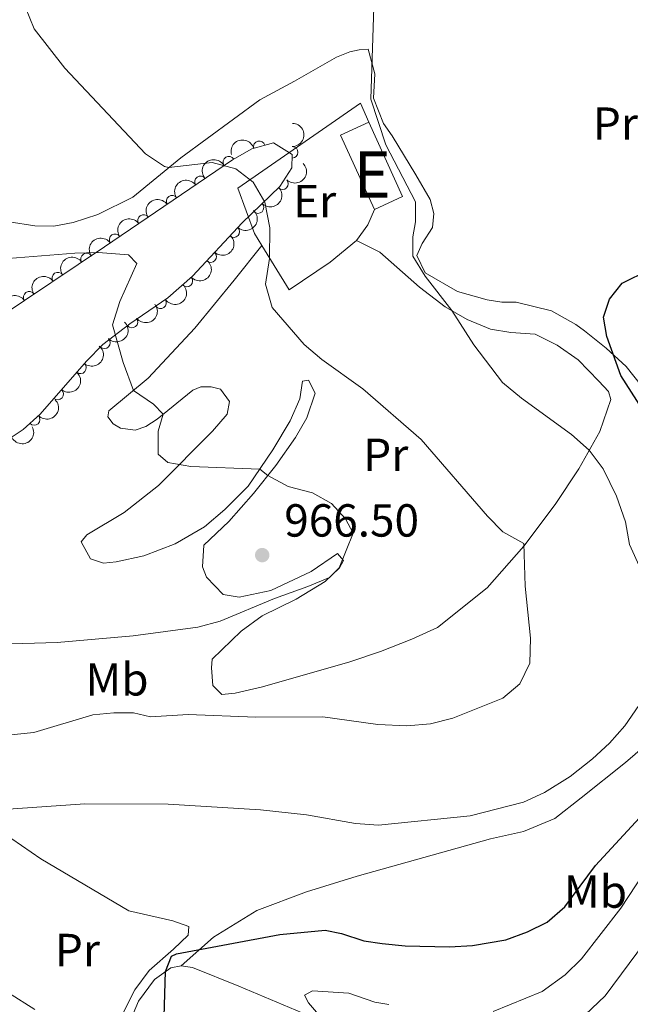
# Model space of a CAD drawing. Units: metres. Extents: x 655153 to 662080, y 735012 to 739796.
# Drawn here: x 658299 to 658431, y 735851 to 736064 of the extents above; entities that cross this region are included whole.
import ezdxf
from ezdxf.enums import TextEntityAlignment as Align

# ---------------------------------------------------------------- set-up
doc = ezdxf.new("R2010")
doc.units = ezdxf.units.M
doc.header["$MEASUREMENT"] = 0
doc.linetypes.add('DGN Style 3', pattern=[108.44238385321101, 77.45884560943644, -30.98353824377457])
for name, color, linetype, lineweight in [('Centroides', 7, 'Continuous', 5), ('Edificios construcciones cerramientos', 7, 'Continuous', 5), ('Entidades rústicas y varios', 7, 'Continuous', 5), ('Relieve y altimetría', 7, 'Continuous', 5), ('Textos de rotulación', 7, 'Continuous', 5), ('Viales y ferrocarril', 7, 'Continuous', 5)]:
    doc.layers.add(name, color=color, linetype=linetype, lineweight=lineweight)
doc.styles.add('Style-arial', font='arial.shx', dxfattribs={"bigfont": 'arialbig.shx'})
doc.styles.add('Style-Arial Narrow', font='txt')

# ---------------------------------------------------------------- blocks, each defined once
blk = doc.blocks.new('5PATER')
at = {"layer": 'Relieve y altimetría', "linetype": 'Continuous', "lineweight": 5}
h = blk.add_hatch(color=250, dxfattribs=at)
edge = h.paths.add_edge_path()
edge.add_ellipse((0, 0), major_axis=(-1.095731442945027, -1.110710700472634), ratio=0.9994222409660319, start_angle=0, end_angle=360)

msp = doc.modelspace()

# ---------------------------------------------------------------- linework, layer by layer
at = {"layer": 'Edificios construcciones cerramientos', "color": 51, "linetype": 'Continuous', "lineweight": 15, "extrusion": (0.1950990765185302, 0.06882804957141682, 0.9783654991534664), "elevation": 180045.5495094447, "flags": 128}
msp.add_lwpolyline([(475061.9019454126, -846811.1334407674), (475079.4507791048, -846809.5383432643), (475080.0463431289, -846816.3537598688)], dxfattribs=at)
at = {"layer": 'Edificios construcciones cerramientos', "color": 51, "linetype": 'Continuous', "lineweight": 15, "extrusion": (0.1946951843761255, 0.06880655967883338, 0.978447465388873), "elevation": 179763.8982263541, "flags": 128}
msp.add_lwpolyline([(474601.5836389571, -847144.4180472214), (474584.0400420218, -847146.0161418908), (474583.4420662303, -847139.1879192123)], dxfattribs=at)
at = {"layer": 'Edificios construcciones cerramientos', "color": 1, "linetype": 'Continuous', "lineweight": 15, "extrusion": (-0.101131009987098, 0.1287873703802989, 0.9865020689534905), "elevation": 29153.22083543183, "flags": 128}
msp.add_lwpolyline([(-972374.9494644706, -169783.2501665232), (-972371.733917878, -169781.4791611272), (-972367.7835543887, -169780.3188472469)], dxfattribs=at)
at = {"layer": 'Edificios construcciones cerramientos', "color": 1, "linetype": 'Continuous', "lineweight": 15}
for points in [[(658351.45, 736015.0900000001, 961.03), (658349.8700000001, 736017.6699999999, 961.16), (658346.23, 736027.49, 961.02), (658372.76, 736045.8, 957.49), (658374.5900000001, 736041.69, 957.6800000000001)], [(658371.96, 736016.1799999999, 958.39), (658366.2, 736011.4299999999, 959.4200000000001), (658357.3600000001, 736005.45, 960.5500000000001), (658351.45, 736015.0900000001, 961.03)]]:
    msp.add_polyline3d(points, dxfattribs=at)
msp.add_3dface([(658375.81, 736022.8800000001, 958.76), (658368.5, 736038.9099999999, 959.09), (658374.5900000001, 736041.69, 957.6800000000001), (658381.9099999999, 736025.6699999999, 957.35)], dxfattribs=at)
at = {"layer": 'Entidades rústicas y varios', "color": 92, "linetype": 'Continuous', "lineweight": 5}
for points in [[(658433.56, 735984.73, 949.01), (658430.24, 735988.9099999999, 949.62), (658425.8999999999, 735992.8400000001, 950.1800000000001), (658421.27, 735996.6300000001, 950.14), (658419.3700000001, 735997.96, 950.75), (658414.1000000001, 736000.94, 951.83), (658406.49, 736002.8400000001, 952.54), (658403.3300000001, 736002.8300000001, 952.87), (658400.1699999999, 736003.3500000001, 953.4300000000001), (658393.79, 736005.1300000001, 953.8100000000001), (658386.81, 736009.1599999999, 954.7), (658384.96, 736012.94, 954.98), (658386.1399999999, 736015.5, 954.47), (658388.3500000001, 736018.9299999999, 953.9), (658388.6699999999, 736021.99, 953.95), (658387.8300000001, 736024.99, 954.32), (658384.73, 736030.3500000001, 954.75), (658379.6499999999, 736038.75, 954.62), (658377.77, 736041.45, 954.6700000000001), (658375.6100000001, 736046.9199999999, 954.76), (658375.8999999999, 736052.2, 954.76), (658374.45, 736057.49, 955.28), (658372.48, 736057.3700000001, 955.61), (658370.51, 736056.96, 955.89), (658367.6100000001, 736055.74, 955.84), (658358.52, 736050.56, 957.02), (658351, 736046.5800000001, 957.54), (658333.9299999999, 736034.02, 959.51), (658323.52, 736025.52, 961.49), (658315.96, 736021.78, 962.62), (658310.6200000001, 736020.05, 963.04), (658306.45, 736019.27, 963.47), (658302.3500000001, 736019.3500000001, 963.66), (658296.8300000001, 736020.2, 963.61)], [(658351.45, 736015.0900000001, 960.13), (658345.46, 736007.55, 960.5500000000001), (658336.96, 735997.21, 962.34), (658326.8300000001, 735986.4099999999, 964.3100000000001), (658318.3800000001, 735979.31, 966.15), (658318.1599999999, 735978.03, 966.48), (658319.31, 735976.55, 966.34), (658320.8800000001, 735975.5800000001, 966.34), (658324.04, 735975.1599999999, 966.0600000000001), (658326.3400000001, 735975.9099999999, 965.87), (658328.81, 735977.5, 965.26), (658336.52, 735983.79, 963.75), (658338.29, 735984.52, 963.14), (658340.46, 735984.51, 962.71), (658342.54, 735983.98, 962.76), (658344.46, 735981.3700000001, 962.76), (658343.94, 735978.5900000001, 962.86), (658340.8, 735974.96, 963.5600000000001), (658329.0800000001, 735963.2, 965.87), (658321.6399999999, 735957.3800000001, 966.4300000000001), (658313.6300000001, 735952.5, 967.61), (658312.3800000001, 735951.02, 967.61), (658314.3700000001, 735947.3400000001, 967.94), (658317.21, 735946.3900000001, 967.94), (658319.9299999999, 735946.6699999999, 967.98), (658325.94, 735947.99, 968.22), (658332.6699999999, 735950.55, 968.08), (658339.06, 735954.23, 967.66), (658343.47, 735957.97, 967.09), (658348.52, 735963.04, 965.63), (658353.8500000001, 735970.9299999999, 964.27), (658357.6100000001, 735977.1599999999, 962.8100000000001), (658359.6499999999, 735981.8999999999, 961.3000000000001), (658360.25, 735985.77, 960.64), (658361.5700000001, 735985.98, 960.64), (658363.02, 735983.1699999999, 960.78), (658361.1799999999, 735977.78, 962.1), (658358.75, 735973.6000000001, 963.23), (658354.47, 735967.51, 964.5500000000001), (658349.6699999999, 735961.45, 965.82), (658344.31, 735955.3900000001, 966.71), (658338.9299999999, 735950.3200000001, 966.57), (658338.6300000001, 735945.6100000001, 966.8100000000001), (658339.47, 735943.4099999999, 966.9), (658343.1100000001, 735939.6100000001, 967.09), (658346.55, 735939.05, 966.86), (658353.3999999999, 735940.48, 966.86), (658362.0900000001, 735944.5700000001, 965.96), (658367.81, 735948.47, 965.4), (658369.1100000001, 735946.99, 965.07), (658368.24, 735945.4199999999, 965.07), (658365.1300000001, 735942.4099999999, 964.97), (658358.8899999999, 735938.5900000001, 964.78), (658351.51, 735934.99, 964.64), (658347, 735931.6699999999, 964.27), (658340.74, 735925.6400000001, 963.84), (658340.5800000001, 735923.75, 963.37), (658340.8300000001, 735919.95, 963.23), (658342.79, 735918, 963.47), (658345.6599999999, 735918.28, 963.8000000000001), (658351.5700000001, 735919.69, 963.84), (658370.49, 735925.0800000001, 964.22), (658377.0900000001, 735927.3, 964.3100000000001), (658383.9199999999, 735929.95, 963.89), (658389.4299999999, 735932.53, 963.14), (658400.1699999999, 735941.04, 961.96), (658408.1200000001, 735950.1000000001, 960.03), (658414.8899999999, 735959.1100000001, 958.2), (658420.04, 735966.81, 956.08), (658424.5700000001, 735974.8900000001, 953.91), (658426.96, 735981.75, 952.22), (658426.4099999999, 735983.48, 951.94), (658424.3500000001, 735985.71, 952.27), (658419.8999999999, 735990.3400000001, 952.3100000000001), (658415.3300000001, 735993.52, 952.3100000000001), (658410.5900000001, 735995.8900000001, 952.88), (658405.31, 735996.23, 953.6800000000001), (658400.9199999999, 735996.96, 954.15), (658395.8999999999, 735999.04, 954.48), (658391.1000000001, 736001.8400000001, 955.23), (658385.53, 736006.03, 955.4200000000001), (658376.94, 736013.6599999999, 956.6), (658371.96, 736016.1799999999, 956.88)], [(658295.26, 735888.22, 955.04), (658303.6300000001, 735882.52, 953.8100000000001), (658322.69, 735871.25, 951.32), (658332.1799999999, 735869.1000000001, 951.04), (658335.6799999999, 735867.8300000001, 950.76), (658335.48, 735865.99, 950.24), (658332.3700000001, 735862.9299999999, 950.14), (658327.0800000001, 735858.3300000001, 950.61), (658323.99, 735854.19, 950.66), (658320.71, 735847.78, 951.09)], [(658334.56, 735812.77, 951.62), (658331.95, 735816.78, 951.91), (658331.51, 735820.77, 951.91), (658331.74, 735824.02, 951.77), (658331.46, 735826.8900000001, 951.47), (658330.8, 735830.03, 950.66), (658329.8200000001, 735832.7, 950.52), (658327.6799999999, 735837.0900000001, 950.44), (658325.8500000001, 735839.79, 950.37), (658323.02, 735842.94, 950.52), (658322.1300000001, 735845.4199999999, 950.59), (658324.76, 735851.72, 950.52), (658328.21, 735856.44, 950.3000000000001), (658331.75, 735858.94, 949.86), (658334, 735859.3500000001, 949.71)], [(658334, 735859.3500000001, 949.71), (658336.46, 735859.02, 949.34), (658346.45, 735854.99, 947.28), (658364.27, 735847.46, 945.15)], [(658302.3200000001, 735849.8900000001, 952.9200000000001), (658296.6599999999, 735853.52, 953.77)]]:
    msp.add_polyline3d(points, dxfattribs=at)
at = {"layer": 'Entidades rústicas y varios', "color": 92, "linetype": 'DGN Style 3', "lineweight": 5}
msp.add_polyline3d([(658284.8300000001, 735993.01, 970.47), (658317.3999999999, 736014.76, 966.29), (658345.1100000001, 736033.55, 961.82), (658349.3, 736035.98, 961.23), (658353.99, 736037.23, 960.65), (658358.03, 736034.7, 960.88), (658357.97, 736031.8400000001, 961.57), (658355.3200000001, 736027.79, 962.52), (658347.21, 736019.94, 964.41), (658336.47, 736008.47, 967.46), (658331.1399999999, 736003.72, 968.82), (658322.8999999999, 735998.1499999999, 970.15), (658317.05, 735993.6499999999, 970.66), (658313.54, 735990.0900000001, 970.9), (658303.53, 735978.6400000001, 971.35), (658299.8500000001, 735975.29, 971.4200000000001), (658295.72, 735972.53, 971.47)], dxfattribs=at)
at = {"layer": 'Entidades rústicas y varios', "color": 92, "linetype": 'Continuous', "lineweight": 5, "extrusion": (-0.1581481432340855, 0.1614320495056957, 0.974129795347623)}
msp.add_arc((-985371.1448720999, -63156.80651871994, 15637.95846865301), 2.516055640060342, 45.36446333574664, 225.9090503451193, dxfattribs=at)
at = {"layer": 'Entidades rústicas y varios', "color": 92, "linetype": 'Continuous', "lineweight": 5, "extrusion": (-0.1111556882240795, -0.1967626864815315, 0.9741297953476231)}
msp.add_arc((211176.6795267329, 939923.5089017976, -217067.7301662203), 2.516055640060343, 45.36446333574661, 225.9090503451192, dxfattribs=at)
at = {"layer": 'Entidades rústicas y varios', "color": 92, "linetype": 'Continuous', "lineweight": 5}
for centre, radius, start, end in [((658350.9016835196, 736036.3866965601, 960.8833370900297), 1.250091938746999, 15.88997476538426, 195.1035291843797), ((658358.0211656156, 736035.2090899008, 961.058457076878), 1.250091938746999, 269.7643284749083, 88.97788289390368), ((658344.2982354683, 736033.0566613409, 961.7835877915937), 1.250091938746998, 31.07784819323643, 210.2914026122318), ((658338.181697275, 736028.8283828082, 962.7726856351745), 1.250091938746999, 35.10714337888353, 214.3206977978789), ((658355.9299981117, 736028.4075951162, 962.583766833591), 1.250091938746998, 225.0328542044884, 44.24640862348377), ((658332.0288508714, 736024.6561711908, 963.7652234707308), 1.250091938746999, 35.10714337888353, 214.3206977978789), ((658350.6150176143, 736023.2630085677, 963.8223997732149), 1.250091938746998, 225.0328542044884, 44.24640862348377), ((658325.8760044677, 736020.4839595733, 964.7577613062872), 1.250091938746999, 35.10714337888353, 214.3206977978789), ((658345.4041970666, 736018.0400011146, 965.1611426173247), 1.250091938746999, 227.8486859490741, 47.06224036806949), ((658319.7231580641, 736016.3117479559, 965.7502991418435), 1.250091938746999, 35.10714337888353, 214.3206977978789), ((658313.5428682372, 736012.160775891, 966.6531440139971), 1.250091938746999, 34.70086141766384, 213.9144158366593), ((658340.3718954981, 736012.6656529778, 966.5902412936673), 1.250091938746999, 227.8486859490741, 47.06224036806949), ((658307.3409568798, 736008.0191863291, 967.4490908814931), 1.250091938746999, 34.70086141766384, 213.9144158366593), ((658335.236431852, 736007.3967999301, 968.0093011396998), 1.250091938746999, 222.6730117088609, 41.88656612785636), ((658301.1390455225, 736003.8775967672, 968.245037748989), 1.250091938746999, 34.70086141766384, 213.9144158366593), ((658329.5623838603, 736002.6771270786, 969.2398479670396), 1.250091938746998, 215.023709505661, 34.23726392465645), ((658323.3771675751, 735998.5416668039, 970.1936459193493), 1.250091938746999, 218.5347535681879, 37.7483079871833), ((658317.3973353817, 735994.0300721258, 970.6952432280584), 1.250091938746999, 226.3713583167551, 45.58491273575054), ((658312.2222495535, 735988.6123259156, 970.9955247392942), 1.250091938746999, 229.805044342447, 49.01859876144241), ((658307.2880687488, 735982.9683328869, 971.2173410591911), 1.250091938746999, 229.805044342447, 49.01859876144241), ((658302.2112142702, 735977.4658585675, 971.3923996089337), 1.250091938746999, 223.2785743699939, 42.49212878898938)]:
    msp.add_arc(centre, radius, start, end, dxfattribs=at)
at = {"layer": 'Entidades rústicas y varios', "color": 92, "linetype": 'Continuous', "lineweight": 5, "extrusion": (-0.05572438011318406, -0.2190112674658535, 0.9741297953476229)}
msp.add_arc((456522.739299134, 853202.2785064785, -196948.2693974266), 2.516055640060343, 45.36446333574663, 225.9090503451193, dxfattribs=at)
at = {"layer": 'Entidades rústicas y varios', "color": 92, "linetype": 'Continuous', "lineweight": 5, "extrusion": (0.001262972323121836, 0.2259857223740236, 0.9741297953476231)}
for centre in [(-654234.9120089317, -720345.2592197339, 168101.2673337425), (-654229.6258626726, -720339.9389501527, 168101.3046072137)]:
    msp.add_arc(centre, 2.516055640060343, 45.36446333574664, 225.9090503451193, dxfattribs=at)
at = {"layer": 'Entidades rústicas y varios', "color": 92, "linetype": 'Continuous', "lineweight": 5, "extrusion": (-0.04019748472425186, -0.2223854852229385, 0.974129795347623)}
for centre in [(516917.271066517, 819840.4464832495, -189207.612471509), (516911.9584628778, 819835.6052071135, -189205.4704425761), (516906.6458592386, 819830.7639309776, -189203.3284136431), (516901.3332555994, 819825.9226548414, -189201.1863847102)]:
    msp.add_arc(centre, 2.516055640060342, 45.36446333574663, 225.9090503451192, dxfattribs=at)
at = {"layer": 'Entidades rústicas y varios', "color": 92, "linetype": 'Continuous', "lineweight": 5, "extrusion": (-0.009840271618532797, 0.2257749119598361, 0.9741297953476231)}
for centre in [(-689772.1605037723, -688156.8366717219, 160636.4919217427), (-689766.8989593368, -688151.4968168234, 160636.7201755806)]:
    msp.add_arc(centre, 2.516055640060343, 45.36446333574663, 225.9090503451193, dxfattribs=at)
at = {"layer": 'Entidades rústicas y varios', "color": 92, "linetype": 'Continuous', "lineweight": 5, "extrusion": (-0.04177338703138667, -0.2220948580042415, 0.9741297953476231)}
for centre in [(510916.9130449829, 823370.9256548944, -190022.6680123876), (510911.5835685129, 823366.0238630318, -190020.7137562393), (510906.2540920433, 823361.1220711692, -190018.759500091)]:
    msp.add_arc(centre, 2.516055640060342, 45.36446333574665, 225.9090503451193, dxfattribs=at)
at = {"layer": 'Entidades rústicas y varios', "color": 92, "linetype": 'Continuous', "lineweight": 5, "extrusion": (0.0105669486958173, 0.2257420683241345, 0.9741297953476229)}
msp.add_arc((-623203.1202627596, -745952.9252321966, 174047.5825353327), 2.516055640060342, 45.36446333574664, 225.9090503451193, dxfattribs=at)
at = {"layer": 'Entidades rústicas y varios', "color": 92, "linetype": 'Continuous', "lineweight": 5, "extrusion": (0.04052127879884715, 0.2223267140505259, 0.9741297953476231)}
msp.add_arc((-515693.0211589846, -820114.9762615573, 191253.7670010923), 2.516055640060342, 45.36446333574663, 225.9090503451193, dxfattribs=at)
at = {"layer": 'Entidades rústicas y varios', "color": 92, "linetype": 'Continuous', "lineweight": 5, "extrusion": (0.02682972521350923, 0.2243909705424125, 0.9741297953476231)}
msp.add_arc((-566291.4639342668, -787805.9504810693, 183759.3460406133), 2.516055640060342, 45.36446333574665, 225.9090503451193, dxfattribs=at)
at = {"layer": 'Entidades rústicas y varios', "color": 92, "linetype": 'Continuous', "lineweight": 5, "extrusion": (-0.004016213226726045, 0.225953561262742, 0.9741297953476231)}
msp.add_arc((-671295.9553508387, -705227.0249261364, 164602.3013923994), 2.516055640060342, 45.36446333574663, 225.9090503451193, dxfattribs=at)
at = {"layer": 'Entidades rústicas y varios', "color": 92, "linetype": 'Continuous', "lineweight": 5, "extrusion": (-0.01754209877317477, 0.2253073824503548, 0.9741297953476229)}
for centre in [(-713458.6651727441, -664789.8569710484, 155221.5545113455), (-713453.3077726176, -664784.6985503782, 155220.5855118229)]:
    msp.add_arc(centre, 2.516055640060343, 45.36446333574663, 225.9090503451193, dxfattribs=at)
at = {"layer": 'Entidades rústicas y varios', "color": 92, "linetype": 'Continuous', "lineweight": 5, "extrusion": (0.008180520953640151, 0.225841140833386, 0.9741297953476231)}
msp.add_arc((-631231.987916458, -739464.056415131, 172545.6969386791), 2.516055640060342, 45.36446333574663, 225.9090503451192, dxfattribs=at)
at = {"layer": 'Entidades rústicas y varios', "color": 92, "linetype": 'Continuous', "lineweight": 5, "extrusion": (0.06249017764615003, 0.2171776220372413, 0.974129795347623)}
msp.add_arc((-429121.0841199601, -866083.8538853282, 201920.4178421143), 2.516055640060342, 45.36446333574663, 225.9090503451192, dxfattribs=at)
at = {"layer": 'Relieve y altimetría', "color": 30, "linetype": 'Continuous', "lineweight": 5, "flags": 128}
for points, elevation in [([(658430.99, 735950.4299999999), (658430.1499999999, 735955.3700000001), (658428.1799999999, 735960.9099999999), (658425.28, 735966.8200000001), (658422.29, 735970.8300000001), (658418.45, 735974.21), (658407.6100000001, 735982.1000000001), (658403.52, 735985.48), (658397.28, 735993.6000000001), (658392.5700000001, 736000.98), (658386.8, 736008.46), (658384.1100000001, 736012.77), (658384.1200000001, 736016.9099999999), (658384.6699999999, 736020.1499999999), (658384.6699999999, 736024.52), (658378.28, 736036.8500000001), (658375.06, 736046.73), (658375.74, 736068.8700000001)], 955), ([(658300.3300000001, 736066.5), (658302.23, 736061.8700000001), (658308.81, 736053.3900000001), (658326.25, 736034.8999999999), (658330.3600000001, 736032.1400000001), (658331.3500000001, 736031.9199999999), (658340.71, 736033.01), (658345.8500000001, 736031.6599999999), (658349.5900000001, 736028.78), (658352.1000000001, 736024.45), (658353.2, 736018.8900000001), (658353.0900000001, 736012.27), (658352.24, 736006.69), (658353.6699999999, 736001.6300000001), (658360.6200000001, 735993.6799999999), (658364.45, 735990.46), (658373.27, 735984.0900000001), (658385.8899999999, 735973.1400000001), (658400.25, 735956.5900000001), (658403.5800000001, 735953.1400000001), (658408.1000000001, 735950.6799999999), (658408.4099999999, 735941.4099999999), (658409.5700000001, 735930.2), (658409.3899999999, 735924.81), (658407.23, 735920.3300000001), (658403.56, 735917.19), (658392.79, 735912.8800000001), (658387.9299999999, 735911.6799999999)], 960), ([(658296.6100000001, 736012.25), (658311.03, 736013.4199999999), (658316.03, 736013.52), (658322.6300000001, 736013.0800000001), (658324.3899999999, 736011.1499999999), (658320.76, 736002.96), (658319.1799999999, 735997.8900000001), (658321.49, 735989.79), (658323.6599999999, 735983.75), (658328.02, 735980.74), (658330.1399999999, 735978.5800000001), (658328.99, 735974.95), (658328.99, 735969.98), (658331.1300000001, 735968.1300000001), (658336.0800000001, 735967.27), (658350.99, 735966.69), (658352.77, 735965.3600000001), (658357.1499999999, 735962.95), (658362.3899999999, 735961.6000000001), (658366.49, 735959.3300000001), (658369.56, 735955.99), (658371.19, 735952.8600000001), (658368.1699999999, 735945.4199999999), (658366.06, 735943.31), (658361.4199999999, 735941.3500000001), (658354.1599999999, 735938.76), (658342.4199999999, 735933.8999999999), (658337.5900000001, 735932.56), (658323.6300000001, 735930.72), (658307.1499999999, 735929.28), (658280.01, 735928.46)], 965), ([(658401.52, 735849.47), (658412.0700000001, 735853.78), (658417.04, 735857.3900000001), (658420.6100000001, 735860.8800000001), (658429.0800000001, 735871.8200000001), (658439.0900000001, 735886.95), (658442.8800000001, 735891.6100000001), (658464.1399999999, 735912.1499999999), (658483.96, 735927.6000000001), (658487.6799999999, 735931.81), (658489.1699999999, 735936.5700000001), (658488.8999999999, 735940.02), (658485.74, 735943.8900000001), (658480.25, 735947.27), (658478.3400000001, 735949.3800000001), (658478.77, 735950.52), (658480.04, 735951.52), (658480.9099999999, 735953.6400000001), (658479.7, 735958.3300000001), (658477.1799999999, 735963.1100000001), (658476.3300000001, 735966.48), (658476.25, 735968.9099999999)], 945), ([(658436.21, 735938.8300000001), (658430.99, 735950.4299999999)], 955), ([(658290.8200000001, 735847.1100000001), (658288.5900000001, 735851.6000000001), (658284.99, 735863.7), (658285, 735868.5900000001), (658285.74, 735870.0800000001), (658288.75, 735874.1499999999), (658293.94, 735883.47), (658295.53, 735888.03), (658291.9299999999, 735891.8600000001), (658290.3400000001, 735892.81), (658313.1799999999, 735894.3600000001), (658331.22, 735894.31), (658351.1799999999, 735893.1100000001), (658361.1300000001, 735891.99), (658371.71, 735890.1599999999), (658376.6799999999, 735889.76), (658396.53, 735891.76), (658408.0700000001, 735894.77), (658412.6300000001, 735896.81), (658418.1499999999, 735900.28), (658422.96, 735904.1000000001), (658426.6200000001, 735907.5), (658429.95, 735911.24), (658432.97, 735915.6599999999)], 955), ([(658387.9299999999, 735911.6799999999), (658382.8500000001, 735911.26), (658376.53, 735911.55), (658364.6200000001, 735913.1799999999), (658350.1300000001, 735913.1400000001), (658335.55, 735913.6599999999), (658327.3899999999, 735913.1499999999), (658323.72, 735914.03), (658319.4299999999, 735914.04), (658314.9199999999, 735913.5900000001), (658302.1000000001, 735909.81), (658292.8899999999, 735908.8300000001)], 960), ([(658416.96, 735844.6000000001), (658425.69, 735852.8600000001), (658436.0700000001, 735866.8600000001)], 940), ([(658367.53, 735844.3700000001), (658361.54, 735851.3500000001), (658360.69, 735852.99), (658362.44, 735853.96), (658370.24, 735853.45), (658375.8800000001, 735851.54), (658378.8999999999, 735851.02)], 945)]:
    msp.add_lwpolyline(points, dxfattribs=dict(at, elevation=elevation))
at = {"layer": 'Relieve y altimetría', "color": 30, "linetype": 'Continuous', "lineweight": 25, "elevation": 950, "flags": 128}
for points in [[(658436.05, 735976.1300000001), (658429.1399999999, 735986.9299999999), (658426.06, 735995.3900000001), (658425.3899999999, 735999.6000000001), (658426.6799999999, 736003.46), (658429.4099999999, 736006.8900000001), (658435.24, 736009.8400000001)], [(658330.3300000001, 735848.4299999999), (658330.6200000001, 735858.1400000001), (658331.9099999999, 735861.45), (658333.02, 735861.99), (658355.3200000001, 735866.1300000001), (658365.1699999999, 735867.05), (658368.6599999999, 735866.3400000001), (658373.49, 735864.77), (658377.49, 735864.19), (658382.47, 735863.71), (658392.04, 735863.49), (658397.04, 735863.78), (658404.22, 735864.99), (658408.9199999999, 735866.69), (658413.1799999999, 735868.8), (658416.97, 735872.1000000001), (658423.6000000001, 735881.02), (658439.22, 735897.9099999999)]]:
    msp.add_lwpolyline(points, dxfattribs=at)
at = {"layer": 'Viales y ferrocarril', "color": 250, "linetype": 'DGN Style 3', "lineweight": 5}
msp.add_polyline3d([(658334, 735859.3500000001, 949.71), (658341.01, 735865.5800000001, 950.23), (658350.3700000001, 735871.3300000001, 950.65), (658361.1300000001, 735875.3600000001, 951.69), (658372.0900000001, 735878.74, 952.3000000000001), (658400.95, 735886.8300000001, 953.85), (658408.04, 735888.3999999999, 953.95), (658414.8200000001, 735891.19, 954.09), (658420.53, 735895.6599999999, 954.13), (658430.1499999999, 735903.3, 953.47), (658446.21, 735917.25, 951.59), (658462.55, 735928.6699999999, 949.62), (658473.81, 735936.8900000001, 947.3100000000001), (658482.52, 735942.44, 945.66), (658490.3200000001, 735945.96, 944.0600000000001), (658495.99, 735947.51, 942.89)], dxfattribs=at)

# ---------------------------------------------------------------- block references
at = {"layer": 'Relieve y altimetría', "color": 250, "linetype": 'Continuous', "lineweight": 5}
msp.add_blockref('5PATER', (658351.53, 735948.1400000001, 966.5), dxfattribs=at)

# ---------------------------------------------------------------- texts
at = {"layer": 'Centroides', "color": 1, "linetype": 'Continuous', "lineweight": 5, "style": 'Style-Arial Narrow'}
msp.add_text('E', height=10.00002, dxfattribs=at).set_placement((658375.3189972143, 736030.41001, 958.33), align=Align.MIDDLE_CENTER)
at = {"layer": 'Entidades rústicas y varios', "color": 92, "linetype": 'Continuous', "lineweight": 5, "style": 'Style-Arial Narrow'}
for s, p in [('Pr', (658427.9358486047, 736041.41001, 950.85)), ('Er', (658362.8758486046, 736024.65001, 957.82)), ('Pr', (658378.2558486047, 735969.8300099999, 961.02)), ('Mb', (658320.109875968, 735921.2800100001, 962.15)), ('Mb', (658423.619875968, 735875.41001, 948.72)), ('Pr', (658311.5558486048, 735862.7800100001, 954.4300000000001))]:
    msp.add_text(s, height=7.000020000000001, dxfattribs=at).set_placement(p, align=Align.MIDDLE_CENTER)
at = {"layer": 'Textos de rotulación', "color": 250, "linetype": 'Continuous', "lineweight": 5, "style": 'Style-arial'}
msp.add_text('966.50', height=7.000020000000001, dxfattribs=at).set_placement((658356.3, 735952.1400000001, 966.5))

doc.saveas('drawing.dxf')
